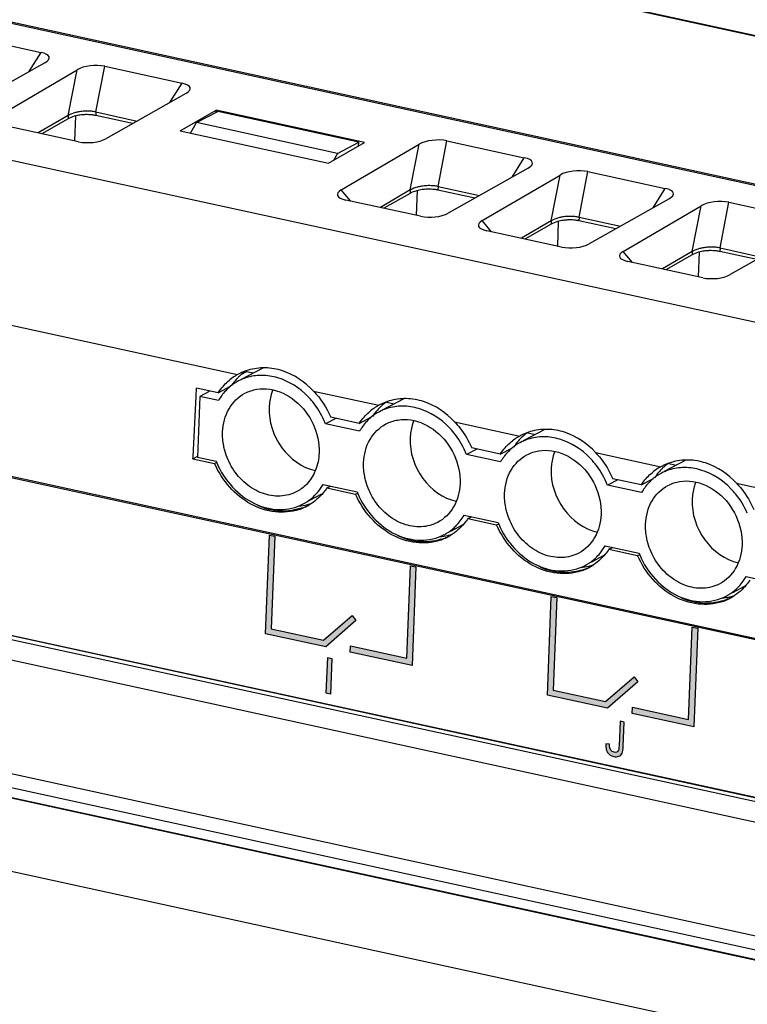
# Model space of a CAD drawing. Units: millimetres. Extents: x 0 to 297, y 0 to 183.
# Drawn here: x 177 to 223, y 82 to 145 of the extents above; entities that cross this region are included whole.
import ezdxf

# ---------------------------------------------------------------- set-up
doc = ezdxf.new("R2010")
doc.units = ezdxf.units.MM
doc.header["$LTSCALE"] = 16.335
doc.layers.add('_U_00CD_U_00BC_U_00B2_U_00E3_1', color=7, linetype='CONTINUOUS')

msp = doc.modelspace()

# ---------------------------------------------------------------- hatches: boundary and pattern name
at = {"layer": '_U_00CD_U_00BC_U_00B2_U_00E3_1', "linetype": 'CONTINUOUS', "true_color": 0x1c1c1b}
for points in [[(192.453, 105.506), (192.698, 111.779), (193.052, 111.702), (192.823, 105.826), (196.152, 105.102), (197.969, 106.673), (198.208, 106.339), (196.283, 104.673)], [(197.842, 104.334), (197.857, 104.73), (201.436, 103.952), (201.665, 109.827), (202.019, 109.75), (201.774, 103.478)], [(210.385, 101.605), (210.629, 107.876), (210.983, 107.799), (210.754, 101.925), (214.082, 101.201), (215.898, 102.772), (216.137, 102.438), (214.213, 100.772)], [(215.771, 100.433), (215.786, 100.83), (219.363, 100.052), (219.592, 105.926), (219.946, 105.849), (219.702, 99.578)], [(196.32, 101.715), (196.409, 103.985), (196.677, 103.927), (196.588, 101.657)]]:
    msp.add_hatch(color=7, dxfattribs=at).paths.add_polyline_path(points)
h = msp.add_hatch(color=7, dxfattribs=at)
edge = h.paths.add_edge_path()
edge.add_spline(control_points=[(214.093, 98.499), (214.093, 98.499), (214.336, 98.484), (214.336, 98.484), (214.336, 98.309), (214.36, 98.184), (214.409, 98.109), (214.458, 98.033), (214.528, 97.986), (214.619, 97.966), (214.687, 97.952), (214.745, 97.956), (214.795, 97.98), (214.846, 98.004), (214.881, 98.044), (214.902, 98.099), (214.922, 98.155), (214.936, 98.247), (214.941, 98.377), (214.941, 98.377), (215.002, 99.941), (215.002, 99.941), (215.002, 99.941), (215.269, 99.882), (215.269, 99.882), (215.269, 99.882), (215.209, 98.336), (215.209, 98.336), (215.202, 98.146), (215.176, 98.003), (215.131, 97.908), (215.086, 97.813), (215.017, 97.748), (214.927, 97.712), (214.835, 97.677), (214.73, 97.672), (214.61, 97.698), (214.433, 97.737), (214.299, 97.823), (214.209, 97.959), (214.119, 98.094), (214.08, 98.274), (214.093, 98.499)], knot_values=[0, 0, 0, 0, 1, 1, 1, 2, 2, 2, 3, 3, 3, 4, 4, 4, 5, 5, 5, 6, 6, 6, 7, 7, 7, 8, 8, 8, 9, 9, 9, 10, 10, 10, 11, 11, 11, 12, 12, 12, 13, 13, 13, 14, 14, 14, 14], degree=3, periodic=4)

# ---------------------------------------------------------------- linework, layer by layer
at = {"layer": '_U_00CD_U_00BC_U_00B2_U_00E3_1', "color": 7, "linetype": 'CONTINUOUS'}
for p, q in [((42.05, 183.065), (295.759, 127.796)), ((42.161, 183.082), (295.87, 127.813)), ((282.185, 121.322), (28.476, 176.591)), ((281.986, 121.277), (28.277, 176.546)), ((17.332, 170.252), (271.041, 114.983)), ((262.303, 96.765), (16.618, 150.286)), ((173.263, 143.539), (178.182, 142.467)), ((177.407, 141.237), (178.182, 142.467)), ((178.422, 141.811), (173.34, 138.938)), ((181.666, 138.681), (182.231, 141.585)), ((182.231, 141.585), (187.15, 140.513)), ((175.51, 138.465), (180.468, 141.366)), ((179.903, 138.461), (180.468, 141.366)), ((186.376, 139.284), (187.15, 140.513)), ((11.998, 139.623), (265.707, 84.354)), ((16.079, 140.045), (261.764, 86.524)), ((16.415, 140.222), (262.1, 86.701)), ((187.391, 139.857), (182.308, 136.984)), ((179.903, 138.461), (177.998, 137.347)), ((179.903, 138.461), (179.897, 138.247)), ((180.365, 138.426), (180.303, 136.845)), ((181.666, 138.681), (181.66, 138.454)), ((184.005, 137.943), (181.66, 138.454)), ((181.666, 138.681), (184.296, 138.108)), ((187.017, 137.475), (189.31, 138.793)), ((188.067, 138.003), (189.413, 138.711)), ((189.31, 138.793), (189.304, 138.654)), ((198.75, 136.737), (189.31, 138.793)), ((198.381, 136.757), (189.413, 138.711)), ((180.561, 136.788), (175.804, 137.825)), ((179.897, 138.247), (178.226, 137.297)), ((187.687, 137.329), (188.067, 138.003)), ((197.035, 136.049), (188.067, 138.003)), ((187.017, 137.475), (196.458, 135.418)), ((196.458, 135.418), (198.75, 136.737)), ((197.035, 136.049), (198.381, 136.757)), ((197.27, 133.725), (202.228, 136.625)), ((198.371, 136.519), (198.381, 136.757)), ((201.663, 133.721), (202.228, 136.625)), ((203.426, 133.941), (203.991, 136.845)), ((203.991, 136.845), (208.91, 135.773)), ((197.035, 136.049), (196.786, 135.607)), ((208.136, 134.543), (208.91, 135.773)), ((209.151, 135.117), (204.068, 132.244)), ((206.239, 131.771), (211.197, 134.672)), ((210.631, 131.767), (211.197, 134.672)), ((212.394, 131.987), (212.96, 134.891)), ((212.96, 134.891), (217.879, 133.82)), ((2.888, 134.384), (256.597, 79.115)), ((2.535, 133.569), (256.244, 78.3)), ((197.851, 133.022), (197.27, 133.725)), ((201.663, 133.721), (199.758, 132.606)), ((201.657, 133.507), (199.986, 132.557)), ((201.663, 133.721), (201.657, 133.507)), ((202.108, 133.681), (202.046, 132.108)), ((203.426, 133.941), (203.42, 133.714)), ((205.765, 133.203), (203.42, 133.714)), ((203.426, 133.941), (206.056, 133.368)), ((217.104, 132.59), (217.879, 133.82)), ((202.321, 132.048), (197.563, 133.084)), ((218.119, 133.164), (213.036, 130.29)), ((221.362, 130.033), (221.928, 132.937)), ((221.928, 132.937), (226.847, 131.866)), ((255.038, 77.896), (3.689, 132.651)), ((215.207, 129.817), (220.165, 132.718)), ((219.599, 129.814), (220.165, 132.718)), ((206.819, 131.068), (206.239, 131.771)), ((210.631, 131.767), (208.726, 130.653)), ((210.626, 131.553), (208.954, 130.603)), ((210.631, 131.767), (210.626, 131.553)), ((211.076, 131.727), (211.014, 130.154)), ((212.394, 131.987), (212.388, 131.76)), ((214.733, 131.249), (212.388, 131.76)), ((212.394, 131.987), (215.024, 131.414)), ((211.289, 130.094), (206.532, 131.131)), ((227.087, 131.21), (222.005, 128.337)), ((215.787, 129.115), (215.207, 129.817)), ((219.599, 129.814), (217.694, 128.699)), ((219.599, 129.814), (219.594, 129.6)), ((220.043, 129.773), (219.981, 128.201)), ((221.362, 130.033), (221.357, 129.807)), ((223.702, 129.296), (221.357, 129.807)), ((221.362, 130.033), (223.993, 129.46)), ((220.258, 128.141), (215.5, 129.177)), ((219.594, 129.6), (217.922, 128.649)), ((255.366, 73.162), (3.254, 128.038)), ((173.754, 125.671), (190.683, 121.983)), ((192.286, 122.393), (190.911, 121.669)), ((191.247, 122.154), (190.923, 121.983)), ((191.25, 122.238), (191.247, 122.154)), ((191.66, 122.064), (191.247, 122.154)), ((190.732, 122.009), (190.683, 121.983)), ((188.041, 120.608), (188.067, 121.13)), ((189.447, 120.829), (188.067, 121.13)), ((188.871, 120.903), (188.286, 120.596)), ((188.871, 120.903), (188.873, 120.954)), ((189.447, 120.829), (190.236, 121.244)), ((195.513, 120.931), (199.651, 120.029)), ((187.847, 116.749), (188.041, 120.608)), ((188.286, 120.596), (188.134, 116.735)), ((189.466, 120.339), (188.286, 120.596)), ((201.253, 120.439), (199.879, 119.716)), ((199.7, 120.055), (199.651, 120.029)), ((200.628, 120.11), (200.174, 120.209)), ((196.924, 119.2), (196.271, 118.857)), ((198.415, 118.875), (196.601, 119.271)), ((198.415, 118.875), (199.197, 119.287)), ((204.482, 118.977), (208.62, 118.076)), ((198.434, 118.386), (196.271, 118.857)), ((210.219, 118.485), (208.847, 117.763)), ((208.668, 118.102), (208.62, 118.076)), ((209.595, 118.157), (209.143, 118.255)), ((205.891, 117.247), (205.238, 116.903)), ((207.384, 116.922), (205.57, 117.317)), ((207.384, 116.922), (208.159, 117.33)), ((187.841, 116.635), (188.112, 116.777)), ((187.841, 116.635), (187.847, 116.749)), ((187.841, 116.635), (189.216, 116.335)), ((188.134, 116.735), (189.314, 116.478)), ((207.401, 116.432), (205.238, 116.903)), ((213.45, 117.023), (217.588, 116.122)), ((219.186, 116.532), (217.815, 115.81)), ((189.216, 116.335), (189.352, 116.407)), ((217.637, 116.148), (217.588, 116.122)), ((218.562, 116.203), (218.111, 116.301)), ((214.859, 115.293), (214.205, 114.95)), ((216.352, 114.968), (214.538, 115.363)), ((216.352, 114.968), (217.12, 115.373)), ((196.119, 114.996), (198.282, 114.524)), ((196.359, 114.779), (196.579, 114.895)), ((196.359, 114.779), (198.185, 114.381)), ((216.368, 114.479), (214.205, 114.95)), ((222.419, 115.07), (226.556, 114.168)), ((196.024, 114.376), (195.249, 113.968)), ((198.185, 114.381), (198.32, 114.452)), ((205.086, 113.042), (207.249, 112.571)), ((205.327, 112.826), (205.548, 112.942)), ((205.327, 112.826), (207.153, 112.428)), ((204.994, 112.423), (204.217, 112.015)), ((207.153, 112.428), (207.287, 112.498)), ((192.453, 105.506), (192.698, 111.779)), ((192.453, 105.506), (192.698, 111.779)), ((192.698, 111.779), (193.052, 111.702)), ((192.698, 111.779), (193.052, 111.702)), ((193.052, 111.702), (192.823, 105.826)), ((193.052, 111.702), (192.823, 105.826)), ((214.053, 111.089), (216.216, 110.617)), ((214.295, 110.872), (214.516, 110.988)), ((214.295, 110.872), (216.121, 110.474)), ((213.963, 110.471), (213.185, 110.062)), ((216.121, 110.474), (216.255, 110.544)), ((201.436, 103.952), (201.665, 109.827)), ((201.436, 103.952), (201.665, 109.827)), ((201.665, 109.827), (202.019, 109.75)), ((201.665, 109.827), (202.019, 109.75)), ((202.019, 109.75), (201.774, 103.478)), ((202.019, 109.75), (201.774, 103.478)), ((223.021, 109.135), (225.184, 108.664)), ((222.933, 108.519), (222.153, 108.109)), ((210.385, 101.605), (210.629, 107.876)), ((210.385, 101.605), (210.629, 107.876)), ((210.629, 107.876), (210.983, 107.799)), ((210.629, 107.876), (210.983, 107.799)), ((210.983, 107.799), (210.754, 101.925)), ((210.983, 107.799), (210.754, 101.925)), ((196.152, 105.102), (197.969, 106.673)), ((196.152, 105.102), (197.969, 106.673)), ((197.969, 106.673), (198.208, 106.339)), ((197.969, 106.673), (198.208, 106.339)), ((192.823, 105.826), (196.152, 105.102)), ((192.823, 105.826), (196.152, 105.102)), ((198.208, 106.339), (196.283, 104.673)), ((198.208, 106.339), (196.283, 104.673)), ((219.363, 100.052), (219.592, 105.926)), ((219.363, 100.052), (219.592, 105.926)), ((219.592, 105.926), (219.946, 105.849)), ((219.592, 105.926), (219.946, 105.849)), ((219.946, 105.849), (219.702, 99.578)), ((219.946, 105.849), (219.702, 99.578)), ((196.283, 104.673), (192.453, 105.506)), ((196.283, 104.673), (192.453, 105.506)), ((197.842, 104.334), (197.857, 104.73)), ((197.842, 104.334), (197.857, 104.73)), ((197.857, 104.73), (201.436, 103.952)), ((197.857, 104.73), (201.436, 103.952)), ((196.32, 101.715), (196.409, 103.985)), ((196.32, 101.715), (196.409, 103.985)), ((196.409, 103.985), (196.677, 103.927)), ((196.409, 103.985), (196.677, 103.927)), ((201.774, 103.478), (197.842, 104.334)), ((201.774, 103.478), (197.842, 104.334)), ((196.677, 103.927), (196.588, 101.657)), ((196.677, 103.927), (196.588, 101.657)), ((214.082, 101.201), (215.898, 102.772)), ((214.082, 101.201), (215.898, 102.772)), ((215.898, 102.772), (216.137, 102.438)), ((215.898, 102.772), (216.137, 102.438)), ((216.137, 102.438), (214.213, 100.772)), ((216.137, 102.438), (214.213, 100.772)), ((196.588, 101.657), (196.32, 101.715)), ((196.588, 101.657), (196.32, 101.715)), ((214.213, 100.772), (210.385, 101.605)), ((214.213, 100.772), (210.385, 101.605)), ((210.754, 101.925), (214.082, 101.201)), ((210.754, 101.925), (214.082, 101.201)), ((215.771, 100.433), (215.786, 100.83)), ((215.771, 100.433), (215.786, 100.83)), ((215.786, 100.83), (219.363, 100.052)), ((215.786, 100.83), (219.363, 100.052)), ((219.702, 99.578), (215.771, 100.433)), ((219.702, 99.578), (215.771, 100.433))]:
    msp.add_line(p, q, dxfattribs=at)
for centre, radius, start, end in [((181.104, 135.751), 2.987, 85.80732, 92.98819), ((180.537, 137.126), 1.292, 115.41758, 119.71646), ((202.864, 131.008), 2.989, 85.80183, 92.97947), ((202.315, 132.351), 1.33, 115.49005, 119.66801), ((211.335, 130.3), 1.441, 115.6683, 119.51829), ((211.834, 129.084), 2.96, 85.79633, 93.04325), ((211.886, 129.435), 2.379, 77.80143, 82.92109), ((220.278, 128.391), 1.389, 115.51878, 119.51466), ((220.801, 127.1), 2.989, 85.82383, 93.00151), ((192.335, 118.954), 3.451, 106.49278, 117.69044), ((193.207, 119.396), 3.467, 126.37786, 133.55586), ((192.159, 118.874), 3.055, 117.76938, 129.53531), ((192.323, 119), 3.405, 121.82434, 128.25401), ((193.342, 119.271), 3.651, 136.06733, 146.76436), ((192.31, 119.012), 3.388, 118.7091, 121.75098), ((193.213, 119.39), 3.475, 134.45211, 136.00245), ((192.152, 118.886), 3.041, 108.02722, 117.75585), ((194.846, 117.714), 5.815, 133.83788, 134.37289), ((192.403, 118.647), 3.389, 143.82181, 150.05544), ((201.306, 116.994), 3.457, 106.50303, 117.68019), ((202.169, 117.451), 3.456, 126.38446, 133.5818), ((201.129, 116.916), 3.061, 117.77439, 129.52058), ((201.255, 117.099), 3.341, 121.78458, 128.3235), ((202.313, 117.316), 3.654, 136.07137, 146.75783), ((201.179, 117.231), 3.188, 118.64203, 121.88619), ((202.085, 117.532), 3.339, 134.42132, 136.03357), ((201.124, 116.919), 3.055, 108.04042, 117.72148), ((201.613, 118.029), 2.654, 133.48503, 134.66228), ((191.634, 117.023), 4.986, 21.57722, 23.87401), ((201.372, 116.692), 3.392, 143.81275, 150.05024), ((210.268, 115.053), 3.443, 106.46282, 117.68852), ((210.252, 115.103), 3.391, 121.83148, 128.26144), ((211.279, 115.364), 3.651, 136.06733, 146.76436), ((210.276, 115.056), 3.444, 118.74578, 121.76273), ((210.886, 115.744), 3.104, 134.35951, 136.09506), ((210.092, 114.966), 3.055, 108.04863, 117.73291), ((211.124, 115.512), 3.437, 126.34642, 133.5873), ((200.304, 114.947), 5.308, 21.63237, 23.78344), ((210.093, 114.967), 3.055, 117.76346, 129.53151), ((193.858, 118.28), 4.888, 201.63163, 202.95065), ((210.319, 114.753), 3.367, 143.78703, 150.07857), ((219.209, 113.168), 3.37, 121.85332, 128.30982), ((220.259, 113.401), 3.666, 136.09583, 146.74848), ((219.283, 113.037), 3.52, 118.7828, 121.74745), ((220.115, 113.53), 3.473, 134.43127, 135.98211), ((219.243, 113.085), 3.459, 106.50533, 117.67789), ((219.056, 113.019), 3.048, 108.03601, 117.74291), ((219.732, 113.928), 2.92, 133.46615, 134.5337), ((220.106, 113.543), 3.457, 126.3807, 133.57743), ((219.063, 113.01), 3.059, 117.78054, 129.52901), ((193.207, 116.671), 3.36, 319.58213, 330.08616), ((209.155, 112.943), 5.435, 21.66512, 23.75777), ((219.339, 112.766), 3.429, 143.85036, 150.03779), ((193.428, 116.458), 3.051, 297.76211, 309.54258), ((193.357, 116.541), 3.16, 309.5734, 319.61152), ((202.621, 116.234), 4.664, 201.50603, 202.89818), ((193.537, 116.561), 3.326, 288.28972, 294.94857), ((194.323, 117.1), 3.477, 274.30736, 282.35428), ((193.441, 117.37), 4.086, 287.03803, 293.64955), ((193.522, 116.587), 3.356, 295.00028, 297.7481), ((194.511, 116.265), 2.621, 282.23842, 283.74484), ((193.359, 116.896), 3.706, 297.74714, 298.86975), ((194.35, 116.98), 3.354, 283.52223, 287.48285), ((193.198, 117.164), 4.018, 299.03536, 300.05336), ((192.438, 118.397), 5.466, 300.48208, 301.14934), ((202.391, 114.511), 3.06, 297.77848, 309.52621), ((211.635, 114.308), 4.717, 201.61056, 202.99499), ((202.515, 114.583), 3.3, 288.25687, 294.95143), ((203.293, 115.135), 3.465, 274.29061, 282.36612), ((202.41, 115.414), 4.084, 287.03882, 293.65282), ((202.449, 114.722), 3.454, 294.97149, 297.65781), ((203.417, 114.58), 2.896, 282.31015, 283.67311), ((202.394, 114.803), 3.552, 297.84402, 299.01408), ((203.325, 114.999), 3.326, 283.51663, 287.51129), ((202.697, 114.275), 2.943, 298.8495, 300.23923), ((211.358, 112.559), 3.061, 297.76843, 309.51438), ((211.479, 112.639), 3.311, 288.28014, 294.93788), ((212.261, 113.173), 3.458, 274.29957, 282.39222), ((211.365, 113.498), 4.124, 287.06869, 293.6189), ((211.51, 112.579), 3.243, 294.90058, 297.77659), ((212.258, 113.212), 3.496, 282.30145, 283.43079), ((211.634, 112.357), 2.989, 297.65301, 299.04101), ((212.225, 113.292), 3.581, 283.65155, 287.35987), ((211.685, 112.278), 2.895, 298.91827, 300.33316), ((221.226, 111.252), 3.49, 274.3063, 282.33252), ((220.347, 111.507), 4.085, 287.03711, 293.65048), ((220.33, 110.597), 3.051, 297.76211, 309.54258), ((220.438, 110.707), 3.335, 294.91041, 297.72447), ((221.354, 110.676), 2.9, 282.30166, 283.66368), ((220.683, 110.256), 2.821, 297.59324, 299.06477), ((221.238, 111.182), 3.419, 283.54095, 287.42476), ((220.323, 110.914), 3.571, 298.97172, 300.11701), ((220.386, 110.782), 3.426, 300.32025, 301.38528), ((220.452, 110.675), 3.3, 288.26786, 294.9333)]:
    msp.add_arc(centre, radius, start, end, dxfattribs=at)
for points, knots in [([(16.724, 150.136), (16.724, 150.136), (262.403, 96.67), (262.403, 96.67), (262.646, 96.617), (262.836, 96.351), (262.825, 96.079), (262.825, 96.079), (262.479, 87.164), (262.479, 87.164), (262.468, 86.891), (262.261, 86.712), (262.018, 86.765), (262.018, 86.765), (16.333, 140.202), (16.333, 140.202), (16.088, 140.255), (15.897, 140.522), (15.908, 140.795), (15.908, 140.795), (16.26, 149.736), (16.26, 149.736), (16.271, 150.009), (16.479, 150.189), (16.724, 150.136)], [0, 0, 0, 0, 1, 1, 1, 2, 2, 2, 3, 3, 3, 4, 4, 4, 5, 5, 5, 6, 6, 6, 7, 7, 7, 8, 8, 8, 8]), ([(180.563, 138.689), (180.496, 138.677), (180.43, 138.662), (180.364, 138.645), (180.203, 138.602), (180.045, 138.545), (179.903, 138.461)], [0, 0, 0, 0, 1, 1, 1, 2, 2, 2, 2]), ([(180.573, 138.47), (180.515, 138.46), (180.458, 138.449), (180.401, 138.435), (180.257, 138.402), (180.116, 138.356), (179.983, 138.292)], [0, 0, 0, 0, 1, 1, 1, 2, 2, 2, 2]), ([(180.948, 138.734), (180.915, 138.732), (180.881, 138.729), (180.847, 138.727), (180.752, 138.719), (180.657, 138.706), (180.563, 138.689)], [0, 0, 0, 0, 1, 1, 1, 2, 2, 2, 2]), ([(180.996, 138.511), (180.959, 138.51), (180.923, 138.508), (180.886, 138.506), (180.781, 138.499), (180.677, 138.487), (180.573, 138.47)], [0, 0, 0, 0, 1, 1, 1, 2, 2, 2, 2]), ([(181.666, 138.681), (181.639, 138.687), (181.612, 138.692), (181.585, 138.697), (181.498, 138.712), (181.41, 138.723), (181.322, 138.73)], [0, 0, 0, 0, 1, 1, 1, 2, 2, 2, 2]), ([(202.708, 133.993), (202.674, 133.992), (202.641, 133.989), (202.607, 133.986), (202.512, 133.978), (202.417, 133.966), (202.323, 133.949)], [0, 0, 0, 0, 1, 1, 1, 2, 2, 2, 2]), ([(203.426, 133.941), (203.399, 133.946), (203.372, 133.952), (203.345, 133.957), (203.258, 133.972), (203.17, 133.983), (203.082, 133.989)], [0, 0, 0, 0, 1, 1, 1, 2, 2, 2, 2]), ([(202.323, 133.949), (202.256, 133.936), (202.189, 133.922), (202.124, 133.904), (201.963, 133.862), (201.805, 133.804), (201.663, 133.721)], [0, 0, 0, 0, 1, 1, 1, 2, 2, 2, 2]), ([(202.333, 133.73), (202.275, 133.72), (202.218, 133.708), (202.161, 133.695), (202.017, 133.661), (201.876, 133.616), (201.743, 133.552)], [0, 0, 0, 0, 1, 1, 1, 2, 2, 2, 2]), ([(202.756, 133.771), (202.719, 133.77), (202.682, 133.768), (202.646, 133.766), (202.541, 133.759), (202.436, 133.747), (202.333, 133.73)], [0, 0, 0, 0, 1, 1, 1, 2, 2, 2, 2]), ([(222.675, 30.387), (222.675, 30.387), (2.482, 77.974), (2.482, 77.974), (1.817, 78.12), (1.295, 78.846), (1.322, 79.588), (1.322, 79.588), (3.377, 131.36), (3.377, 131.36), (3.295, 132.776), (4.069, 132.65), (5.035, 132.378), (5.048, 132.374), (5.058, 132.358), (5.071, 132.355), (5.071, 132.355), (254.343, 78.111), (254.343, 78.111), (255.013, 77.966), (255.535, 77.237), (255.505, 76.491), (255.505, 76.491), (253.335, 23.732), (253.335, 23.732), (253.333, 23.694), (253.303, 23.669), (253.269, 23.677), (253.269, 23.677), (223.151, 30.25), (223.151, 30.25)], [0, 0, 0, 0, 1, 1, 1, 2, 2, 2, 3, 3, 3, 4, 4, 4, 5, 5, 5, 6, 6, 6, 7, 7, 7, 8, 8, 8, 9, 9, 9, 10, 10, 10, 10]), ([(211.291, 131.995), (211.224, 131.983), (211.158, 131.968), (211.092, 131.951), (210.932, 131.908), (210.774, 131.851), (210.631, 131.767)], [0, 0, 0, 0, 1, 1, 1, 2, 2, 2, 2]), ([(211.301, 131.776), (211.244, 131.766), (211.186, 131.755), (211.129, 131.741), (210.986, 131.708), (210.844, 131.662), (210.711, 131.598)], [0, 0, 0, 0, 1, 1, 1, 2, 2, 2, 2]), ([(211.677, 132.039), (211.643, 132.038), (211.609, 132.036), (211.575, 132.033), (211.48, 132.025), (211.385, 132.012), (211.291, 131.995)], [0, 0, 0, 0, 1, 1, 1, 2, 2, 2, 2]), ([(211.725, 131.817), (211.688, 131.816), (211.651, 131.815), (211.614, 131.812), (211.509, 131.805), (211.405, 131.793), (211.301, 131.776)], [0, 0, 0, 0, 1, 1, 1, 2, 2, 2, 2]), ([(212.394, 131.987), (212.367, 131.993), (212.34, 131.998), (212.313, 132.003), (212.226, 132.018), (212.139, 132.029), (212.051, 132.036)], [0, 0, 0, 0, 1, 1, 1, 2, 2, 2, 2]), ([(220.259, 130.041), (220.192, 130.029), (220.126, 130.014), (220.06, 129.997), (219.9, 129.955), (219.742, 129.897), (219.599, 129.814)], [0, 0, 0, 0, 1, 1, 1, 2, 2, 2, 2]), ([(220.27, 129.822), (220.212, 129.813), (220.155, 129.801), (220.098, 129.788), (219.954, 129.754), (219.813, 129.708), (219.68, 129.644)], [0, 0, 0, 0, 1, 1, 1, 2, 2, 2, 2]), ([(220.645, 130.086), (220.611, 130.084), (220.577, 130.082), (220.544, 130.079), (220.448, 130.071), (220.353, 130.058), (220.259, 130.041)], [0, 0, 0, 0, 1, 1, 1, 2, 2, 2, 2]), ([(220.693, 129.864), (220.656, 129.862), (220.619, 129.861), (220.582, 129.858), (220.478, 129.852), (220.373, 129.84), (220.27, 129.822)], [0, 0, 0, 0, 1, 1, 1, 2, 2, 2, 2]), ([(221.362, 130.033), (221.336, 130.039), (221.308, 130.044), (221.281, 130.049), (221.195, 130.065), (221.107, 130.075), (221.019, 130.082)], [0, 0, 0, 0, 1, 1, 1, 2, 2, 2, 2]), ([(195.513, 120.931), (194.971, 121.5), (194.291, 121.977), (193.54, 122.222), (193.183, 122.338), (192.811, 122.402), (192.436, 122.408), (192.071, 122.415), (191.704, 122.366), (191.356, 122.263)], [0, 0, 0, 0, 1, 1, 1, 2, 2, 2, 3, 3, 3, 3]), ([(189.447, 120.829), (189.5, 120.91), (189.556, 120.989), (189.615, 121.066), (189.79, 121.291), (189.992, 121.497), (190.215, 121.673)], [0, 0, 0, 0, 1, 1, 1, 2, 2, 2, 2]), ([(195.152, 120.589), (194.63, 121.125), (193.967, 121.557), (193.247, 121.775), (192.909, 121.877), (192.559, 121.933), (192.207, 121.933), (191.87, 121.933), (191.53, 121.882), (191.211, 121.778)], [0, 0, 0, 0, 1, 1, 1, 2, 2, 2, 3, 3, 3, 3]), ([(191.147, 120.795), (191.383, 120.919), (191.641, 121.004), (191.905, 121.047), (192.178, 121.091), (192.456, 121.09), (192.729, 121.049), (193.311, 120.962), (193.866, 120.695), (194.329, 120.324), (194.828, 119.926), (195.22, 119.409), (195.485, 118.83), (195.747, 118.257), (195.885, 117.621), (195.861, 116.999)], [0, 0, 0, 0, 1, 1, 1, 2, 2, 2, 3, 3, 3, 4, 4, 4, 5, 5, 5, 5]), ([(192.905, 120.971), (192.872, 120.887), (192.843, 120.802), (192.817, 120.715), (192.739, 120.449), (192.696, 120.171), (192.685, 119.893)], [0, 0, 0, 0, 1, 1, 1, 2, 2, 2, 2]), ([(195.513, 120.931), (195.627, 120.812), (195.735, 120.687), (195.838, 120.558), (196.148, 120.166), (196.406, 119.73), (196.601, 119.271)], [0, 0, 0, 0, 1, 1, 1, 2, 2, 2, 2]), ([(189.725, 118.336), (189.745, 118.845), (189.873, 119.362), (190.134, 119.809), (190.375, 120.222), (190.73, 120.575), (191.147, 120.795)], [0, 0, 0, 0, 1, 1, 1, 2, 2, 2, 2]), ([(196.194, 119.041), (196.004, 119.47), (195.757, 119.877), (195.461, 120.242), (195.363, 120.362), (195.26, 120.478), (195.152, 120.589)], [0, 0, 0, 0, 1, 1, 1, 2, 2, 2, 2]), ([(204.482, 118.977), (203.939, 119.546), (203.259, 120.023), (202.508, 120.268), (202.152, 120.384), (201.779, 120.449), (201.405, 120.455), (201.04, 120.461), (200.672, 120.412), (200.324, 120.309)], [0, 0, 0, 0, 1, 1, 1, 2, 2, 2, 3, 3, 3, 3]), ([(192.685, 119.893), (192.65, 118.999), (192.942, 118.077), (193.49, 117.332), (194.017, 116.616), (194.781, 116.062), (195.621, 115.879)], [0, 0, 0, 0, 1, 1, 1, 2, 2, 2, 2]), ([(198.415, 118.875), (198.468, 118.956), (198.524, 119.035), (198.584, 119.112), (198.758, 119.337), (198.96, 119.543), (199.183, 119.72)], [0, 0, 0, 0, 1, 1, 1, 2, 2, 2, 2]), ([(204.12, 118.635), (203.598, 119.171), (202.935, 119.603), (202.215, 119.821), (201.877, 119.924), (201.527, 119.979), (201.175, 119.979), (200.837, 119.979), (200.498, 119.928), (200.178, 119.824)], [0, 0, 0, 0, 1, 1, 1, 2, 2, 2, 3, 3, 3, 3]), ([(200.114, 118.842), (200.35, 118.966), (200.608, 119.051), (200.873, 119.093), (201.145, 119.137), (201.424, 119.136), (201.696, 119.096), (202.278, 119.009), (202.833, 118.741), (203.297, 118.371), (203.795, 117.973), (204.187, 117.456), (204.452, 116.877), (204.714, 116.303), (204.852, 115.668), (204.828, 115.045)], [0, 0, 0, 0, 1, 1, 1, 2, 2, 2, 3, 3, 3, 4, 4, 4, 5, 5, 5, 5]), ([(201.872, 119.017), (201.839, 118.934), (201.81, 118.848), (201.785, 118.762), (201.707, 118.495), (201.663, 118.217), (201.652, 117.94)], [0, 0, 0, 0, 1, 1, 1, 2, 2, 2, 2]), ([(204.482, 118.977), (204.595, 118.858), (204.704, 118.733), (204.806, 118.604), (205.116, 118.213), (205.374, 117.776), (205.57, 117.317)], [0, 0, 0, 0, 1, 1, 1, 2, 2, 2, 2]), ([(189.864, 117.151), (189.838, 117.249), (189.815, 117.348), (189.795, 117.447), (189.738, 117.739), (189.713, 118.039), (189.725, 118.336)], [0, 0, 0, 0, 1, 1, 1, 2, 2, 2, 2]), ([(198.692, 116.382), (198.712, 116.891), (198.84, 117.408), (199.101, 117.855), (199.343, 118.269), (199.697, 118.622), (200.114, 118.842)], [0, 0, 0, 0, 1, 1, 1, 2, 2, 2, 2]), ([(205.161, 117.087), (204.972, 117.516), (204.724, 117.923), (204.429, 118.288), (204.331, 118.408), (204.228, 118.524), (204.12, 118.635)], [0, 0, 0, 0, 1, 1, 1, 2, 2, 2, 2]), ([(213.45, 117.023), (212.908, 117.593), (212.227, 118.07), (211.476, 118.315), (211.12, 118.431), (210.748, 118.495), (210.373, 118.501), (210.008, 118.507), (209.641, 118.458), (209.292, 118.355)], [0, 0, 0, 0, 1, 1, 1, 2, 2, 2, 3, 3, 3, 3]), ([(201.652, 117.94), (201.617, 117.045), (201.909, 116.124), (202.458, 115.378), (202.984, 114.662), (203.748, 114.109), (204.588, 113.925)], [0, 0, 0, 0, 1, 1, 1, 2, 2, 2, 2]), ([(207.384, 116.922), (207.437, 117.003), (207.493, 117.082), (207.552, 117.158), (207.726, 117.384), (207.928, 117.59), (208.152, 117.766)], [0, 0, 0, 0, 1, 1, 1, 2, 2, 2, 2]), ([(213.088, 116.681), (212.566, 117.217), (211.903, 117.649), (211.182, 117.868), (210.845, 117.97), (210.494, 118.026), (210.142, 118.026), (209.805, 118.026), (209.465, 117.975), (209.145, 117.871)], [0, 0, 0, 0, 1, 1, 1, 2, 2, 2, 3, 3, 3, 3]), ([(209.082, 116.888), (209.317, 117.012), (209.576, 117.097), (209.84, 117.14), (210.112, 117.184), (210.391, 117.183), (210.664, 117.142), (211.245, 117.055), (211.801, 116.788), (212.264, 116.417), (212.762, 116.019), (213.154, 115.503), (213.419, 114.923), (213.682, 114.35), (213.82, 113.715), (213.795, 113.092)], [0, 0, 0, 0, 1, 1, 1, 2, 2, 2, 3, 3, 3, 4, 4, 4, 5, 5, 5, 5]), ([(195.861, 116.999), (195.846, 116.623), (195.773, 116.246), (195.631, 115.895), (195.498, 115.565), (195.304, 115.257), (195.058, 115.004)], [0, 0, 0, 0, 1, 1, 1, 2, 2, 2, 2]), ([(207.659, 114.429), (207.679, 114.938), (207.807, 115.455), (208.068, 115.902), (208.31, 116.315), (208.665, 116.668), (209.082, 116.888)], [0, 0, 0, 0, 1, 1, 1, 2, 2, 2, 2]), ([(210.839, 117.064), (210.806, 116.98), (210.777, 116.895), (210.752, 116.808), (210.674, 116.542), (210.631, 116.264), (210.62, 115.986)], [0, 0, 0, 0, 1, 1, 1, 2, 2, 2, 2]), ([(214.129, 115.133), (213.939, 115.562), (213.692, 115.969), (213.397, 116.333), (213.299, 116.454), (213.196, 116.57), (213.088, 116.681)], [0, 0, 0, 0, 1, 1, 1, 2, 2, 2, 2]), ([(213.45, 117.023), (213.564, 116.904), (213.672, 116.78), (213.774, 116.651), (214.084, 116.259), (214.343, 115.822), (214.538, 115.363)], [0, 0, 0, 0, 1, 1, 1, 2, 2, 2, 2]), ([(222.419, 115.07), (221.876, 115.639), (221.196, 116.116), (220.445, 116.361), (220.088, 116.477), (219.716, 116.541), (219.341, 116.547), (218.976, 116.553), (218.609, 116.505), (218.261, 116.401)], [0, 0, 0, 0, 1, 1, 1, 2, 2, 2, 3, 3, 3, 3]), ([(194.581, 113.403), (194.098, 113.243), (193.572, 113.196), (193.061, 113.253), (192.52, 113.314), (191.997, 113.492), (191.521, 113.751), (191.014, 114.028), (190.56, 114.397), (190.175, 114.828), (189.776, 115.274), (189.451, 115.788), (189.216, 116.335)], [0, 0, 0, 0, 1, 1, 1, 2, 2, 2, 3, 3, 3, 4, 4, 4, 4]), ([(189.357, 116.374), (189.594, 115.811), (189.931, 115.284), (190.35, 114.833), (190.752, 114.4), (191.23, 114.037), (191.764, 113.783), (192.26, 113.547), (192.804, 113.405), (193.355, 113.402), (193.873, 113.399), (194.396, 113.519), (194.85, 113.758)], [0, 0, 0, 0, 1, 1, 1, 2, 2, 2, 3, 3, 3, 4, 4, 4, 4]), ([(194.438, 114.54), (194.118, 114.371), (193.753, 114.275), (193.388, 114.258), (193.004, 114.239), (192.618, 114.307), (192.258, 114.438), (191.872, 114.579), (191.515, 114.793), (191.2, 115.056), (190.869, 115.333), (190.585, 115.665), (190.358, 116.028)], [0, 0, 0, 0, 1, 1, 1, 2, 2, 2, 3, 3, 3, 4, 4, 4, 4]), ([(198.832, 115.197), (198.805, 115.295), (198.782, 115.394), (198.762, 115.494), (198.705, 115.786), (198.68, 116.085), (198.692, 116.382)], [0, 0, 0, 0, 1, 1, 1, 2, 2, 2, 2]), ([(210.62, 115.986), (210.584, 115.092), (210.876, 114.171), (211.425, 113.425), (211.952, 112.709), (212.715, 112.155), (213.555, 111.972)], [0, 0, 0, 0, 1, 1, 1, 2, 2, 2, 2]), ([(222.056, 114.727), (221.534, 115.263), (220.871, 115.695), (220.15, 115.914), (219.812, 116.017), (219.462, 116.072), (219.11, 116.072), (218.772, 116.072), (218.432, 116.021), (218.113, 115.917)], [0, 0, 0, 0, 1, 1, 1, 2, 2, 2, 3, 3, 3, 3]), ([(216.352, 114.968), (216.405, 115.049), (216.461, 115.128), (216.52, 115.205), (216.695, 115.43), (216.897, 115.636), (217.12, 115.812)], [0, 0, 0, 0, 1, 1, 1, 2, 2, 2, 2]), ([(218.049, 114.935), (218.284, 115.059), (218.543, 115.144), (218.807, 115.186), (219.08, 115.23), (219.358, 115.229), (219.631, 115.189), (220.213, 115.102), (220.768, 114.834), (221.231, 114.464), (221.729, 114.066), (222.121, 113.549), (222.386, 112.97), (222.649, 112.396), (222.787, 111.761), (222.763, 111.139)], [0, 0, 0, 0, 1, 1, 1, 2, 2, 2, 3, 3, 3, 4, 4, 4, 5, 5, 5, 5]), ([(196.359, 114.779), (196.287, 114.671), (196.21, 114.566), (196.127, 114.466), (195.883, 114.173), (195.59, 113.916), (195.265, 113.719)], [0, 0, 0, 0, 1, 1, 1, 2, 2, 2, 2]), ([(204.828, 115.045), (204.808, 114.536), (204.679, 114.019), (204.418, 113.572), (204.177, 113.159), (203.822, 112.806), (203.405, 112.586)], [0, 0, 0, 0, 1, 1, 1, 2, 2, 2, 2]), ([(216.626, 112.475), (216.646, 112.984), (216.775, 113.501), (217.036, 113.948), (217.277, 114.362), (217.632, 114.715), (218.049, 114.935)], [0, 0, 0, 0, 1, 1, 1, 2, 2, 2, 2]), ([(219.806, 115.11), (219.774, 115.027), (219.745, 114.941), (219.719, 114.855), (219.641, 114.588), (219.598, 114.31), (219.587, 114.033)], [0, 0, 0, 0, 1, 1, 1, 2, 2, 2, 2]), ([(223.096, 113.179), (222.907, 113.608), (222.66, 114.015), (222.364, 114.379), (222.267, 114.5), (222.164, 114.616), (222.056, 114.727)], [0, 0, 0, 0, 1, 1, 1, 2, 2, 2, 2]), ([(222.419, 115.07), (222.532, 114.951), (222.64, 114.826), (222.743, 114.697), (223.053, 114.305), (223.311, 113.869), (223.506, 113.41)], [0, 0, 0, 0, 1, 1, 1, 2, 2, 2, 2]), ([(203.549, 111.449), (203.066, 111.289), (202.54, 111.242), (202.03, 111.299), (201.489, 111.36), (200.966, 111.538), (200.489, 111.798), (199.982, 112.074), (199.528, 112.443), (199.143, 112.874), (198.744, 113.321), (198.42, 113.834), (198.185, 114.381)], [0, 0, 0, 0, 1, 1, 1, 2, 2, 2, 3, 3, 3, 4, 4, 4, 4]), ([(198.325, 114.42), (198.562, 113.857), (198.899, 113.33), (199.317, 112.879), (199.72, 112.446), (200.197, 112.083), (200.731, 111.829), (201.227, 111.593), (201.771, 111.451), (202.323, 111.449), (202.84, 111.446), (203.364, 111.566), (203.817, 111.804)], [0, 0, 0, 0, 1, 1, 1, 2, 2, 2, 3, 3, 3, 4, 4, 4, 4]), ([(203.405, 112.586), (203.085, 112.417), (202.721, 112.322), (202.356, 112.304), (201.971, 112.286), (201.586, 112.353), (201.225, 112.485), (200.839, 112.625), (200.482, 112.839), (200.167, 113.103), (199.836, 113.38), (199.552, 113.711), (199.325, 114.075)], [0, 0, 0, 0, 1, 1, 1, 2, 2, 2, 3, 3, 3, 4, 4, 4, 4]), ([(207.799, 113.244), (207.772, 113.342), (207.749, 113.441), (207.73, 113.54), (207.673, 113.832), (207.647, 114.132), (207.659, 114.429)], [0, 0, 0, 0, 1, 1, 1, 2, 2, 2, 2]), ([(219.587, 114.033), (219.552, 113.139), (219.844, 112.217), (220.392, 111.472), (220.919, 110.755), (221.683, 110.202), (222.522, 110.018)], [0, 0, 0, 0, 1, 1, 1, 2, 2, 2, 2]), ([(194.638, 113.463), (194.188, 113.326), (193.708, 113.268), (193.235, 113.307), (192.769, 113.346), (192.311, 113.48), (191.9, 113.694)], [0, 0, 0, 0, 1, 1, 1, 2, 2, 2, 2]), ([(205.327, 112.826), (205.255, 112.717), (205.178, 112.613), (205.095, 112.512), (204.852, 112.219), (204.558, 111.963), (204.233, 111.765)], [0, 0, 0, 0, 1, 1, 1, 2, 2, 2, 2]), ([(204.338, 112.151), (204.412, 112.212), (204.484, 112.277), (204.552, 112.345), (204.76, 112.552), (204.94, 112.788), (205.086, 113.042)], [0, 0, 0, 0, 1, 1, 1, 2, 2, 2, 2]), ([(213.795, 113.092), (213.775, 112.583), (213.647, 112.066), (213.386, 111.619), (213.144, 111.206), (212.79, 110.852), (212.373, 110.633)], [0, 0, 0, 0, 1, 1, 1, 2, 2, 2, 2]), ([(212.518, 109.495), (212.034, 109.336), (211.508, 109.289), (210.998, 109.346), (210.457, 109.406), (209.934, 109.584), (209.458, 109.844), (208.95, 110.12), (208.496, 110.489), (208.112, 110.92), (207.713, 111.367), (207.388, 111.881), (207.153, 112.428)], [0, 0, 0, 0, 1, 1, 1, 2, 2, 2, 3, 3, 3, 4, 4, 4, 4]), ([(207.292, 112.466), (207.53, 111.903), (207.866, 111.376), (208.285, 110.926), (208.687, 110.492), (209.165, 110.129), (209.699, 109.875), (210.195, 109.639), (210.739, 109.498), (211.29, 109.495), (211.807, 109.492), (212.331, 109.612), (212.784, 109.851)], [0, 0, 0, 0, 1, 1, 1, 2, 2, 2, 3, 3, 3, 4, 4, 4, 4]), ([(212.373, 110.633), (212.052, 110.464), (211.688, 110.369), (211.323, 110.351), (210.938, 110.332), (210.553, 110.4), (210.192, 110.531), (209.807, 110.672), (209.449, 110.886), (209.134, 111.149), (208.804, 111.426), (208.52, 111.758), (208.292, 112.121)], [0, 0, 0, 0, 1, 1, 1, 2, 2, 2, 3, 3, 3, 4, 4, 4, 4]), ([(216.766, 111.29), (216.739, 111.388), (216.716, 111.487), (216.697, 111.587), (216.64, 111.879), (216.615, 112.178), (216.626, 112.475)], [0, 0, 0, 0, 1, 1, 1, 2, 2, 2, 2]), ([(203.607, 111.51), (203.158, 111.372), (202.679, 111.314), (202.207, 111.353), (201.743, 111.392), (201.285, 111.524), (200.876, 111.737)], [0, 0, 0, 0, 1, 1, 1, 2, 2, 2, 2]), ([(214.295, 110.872), (214.224, 110.763), (214.146, 110.659), (214.063, 110.559), (213.82, 110.265), (213.526, 110.009), (213.202, 109.811)], [0, 0, 0, 0, 1, 1, 1, 2, 2, 2, 2]), ([(213.305, 110.198), (213.38, 110.259), (213.451, 110.323), (213.519, 110.391), (213.727, 110.598), (213.907, 110.835), (214.053, 111.089)], [0, 0, 0, 0, 1, 1, 1, 2, 2, 2, 2]), ([(222.763, 111.139), (222.742, 110.629), (222.614, 110.112), (222.353, 109.665), (222.112, 109.252), (221.757, 108.899), (221.34, 108.679)], [0, 0, 0, 0, 1, 1, 1, 2, 2, 2, 2]), ([(221.486, 107.542), (221.003, 107.382), (220.477, 107.335), (219.966, 107.392), (219.425, 107.453), (218.902, 107.631), (218.426, 107.89), (217.919, 108.167), (217.465, 108.535), (217.08, 108.967), (216.681, 109.413), (216.356, 109.927), (216.121, 110.474)], [0, 0, 0, 0, 1, 1, 1, 2, 2, 2, 3, 3, 3, 4, 4, 4, 4]), ([(216.26, 110.511), (216.497, 109.949), (216.834, 109.422), (217.253, 108.972), (217.655, 108.539), (218.133, 108.176), (218.666, 107.922), (219.162, 107.686), (219.706, 107.544), (220.257, 107.542), (220.775, 107.539), (221.298, 107.659), (221.751, 107.897)], [0, 0, 0, 0, 1, 1, 1, 2, 2, 2, 3, 3, 3, 4, 4, 4, 4]), ([(212.575, 109.556), (212.127, 109.419), (211.65, 109.361), (211.18, 109.399), (210.717, 109.437), (210.26, 109.568), (209.851, 109.78)], [0, 0, 0, 0, 1, 1, 1, 2, 2, 2, 2]), ([(221.34, 108.679), (221.019, 108.51), (220.655, 108.415), (220.29, 108.397), (219.906, 108.379), (219.52, 108.446), (219.16, 108.578), (218.774, 108.719), (218.417, 108.932), (218.102, 109.196), (217.771, 109.473), (217.487, 109.805), (217.26, 110.168)], [0, 0, 0, 0, 1, 1, 1, 2, 2, 2, 3, 3, 3, 4, 4, 4, 4]), ([(222.273, 108.244), (222.347, 108.305), (222.418, 108.37), (222.486, 108.438), (222.694, 108.645), (222.875, 108.881), (223.021, 109.135)], [0, 0, 0, 0, 1, 1, 1, 2, 2, 2, 2]), ([(223.264, 108.918), (223.192, 108.81), (223.115, 108.705), (223.032, 108.605), (222.788, 108.312), (222.495, 108.055), (222.17, 107.858)], [0, 0, 0, 0, 1, 1, 1, 2, 2, 2, 2]), ([(221.543, 107.602), (221.097, 107.466), (220.621, 107.407), (220.152, 107.445), (219.69, 107.482), (219.235, 107.612), (218.827, 107.822)], [0, 0, 0, 0, 1, 1, 1, 2, 2, 2, 2]), ([(214.093, 98.499), (214.093, 98.499), (214.336, 98.484), (214.336, 98.484), (214.336, 98.309), (214.36, 98.184), (214.409, 98.109), (214.458, 98.033), (214.528, 97.986), (214.619, 97.966), (214.687, 97.952), (214.745, 97.956), (214.795, 97.98), (214.846, 98.004), (214.881, 98.044), (214.902, 98.099), (214.922, 98.155), (214.936, 98.247), (214.941, 98.377), (214.941, 98.377), (215.002, 99.941), (215.002, 99.941), (215.002, 99.941), (215.269, 99.882), (215.269, 99.882), (215.269, 99.882), (215.209, 98.336), (215.209, 98.336), (215.202, 98.146), (215.176, 98.003), (215.131, 97.908), (215.086, 97.813), (215.017, 97.748), (214.927, 97.712), (214.835, 97.677), (214.73, 97.672), (214.61, 97.698), (214.433, 97.737), (214.299, 97.823), (214.209, 97.959), (214.119, 98.094), (214.08, 98.274), (214.093, 98.499)], [0, 0, 0, 0, 1, 1, 1, 2, 2, 2, 3, 3, 3, 4, 4, 4, 5, 5, 5, 6, 6, 6, 7, 7, 7, 8, 8, 8, 9, 9, 9, 10, 10, 10, 11, 11, 11, 12, 12, 12, 13, 13, 13, 14, 14, 14, 14]), ([(214.093, 98.499), (214.093, 98.499), (214.336, 98.484), (214.336, 98.484), (214.336, 98.309), (214.36, 98.184), (214.409, 98.109), (214.458, 98.033), (214.528, 97.986), (214.619, 97.966), (214.687, 97.952), (214.745, 97.956), (214.795, 97.98), (214.846, 98.004), (214.881, 98.044), (214.902, 98.099), (214.922, 98.155), (214.936, 98.247), (214.941, 98.377), (214.941, 98.377), (215.002, 99.941), (215.002, 99.941), (215.002, 99.941), (215.269, 99.882), (215.269, 99.882), (215.269, 99.882), (215.209, 98.336), (215.209, 98.336), (215.202, 98.146), (215.176, 98.003), (215.131, 97.908), (215.086, 97.813), (215.017, 97.748), (214.927, 97.712), (214.835, 97.677), (214.73, 97.672), (214.61, 97.698), (214.433, 97.737), (214.299, 97.823), (214.209, 97.959), (214.119, 98.094), (214.08, 98.274), (214.093, 98.499)], [0, 0, 0, 0, 1, 1, 1, 2, 2, 2, 3, 3, 3, 4, 4, 4, 5, 5, 5, 6, 6, 6, 7, 7, 7, 8, 8, 8, 9, 9, 9, 10, 10, 10, 11, 11, 11, 12, 12, 12, 13, 13, 13, 14, 14, 14, 14])]:
    msp.add_open_spline(points, degree=3, knots=knots, dxfattribs=at)
for points in [[(178.422, 141.811), (178.868, 142.063), (178.767, 142.34), (178.182, 142.467)], [(182.231, 141.585), (181.647, 141.712), (180.903, 141.62), (180.468, 141.366)], [(187.391, 139.857), (187.836, 140.109), (187.735, 140.386), (187.15, 140.513)], [(181.451, 138.49), (181.3, 138.509), (181.148, 138.516), (180.996, 138.511)], [(181.66, 138.454), (181.591, 138.469), (181.521, 138.481), (181.451, 138.49)], [(180.561, 136.788), (181.146, 136.661), (181.883, 136.744), (182.308, 136.984)], [(203.991, 136.845), (203.407, 136.972), (202.663, 136.88), (202.228, 136.625)], [(209.151, 135.117), (209.597, 135.369), (209.495, 135.646), (208.91, 135.773)], [(212.96, 134.891), (212.375, 135.018), (211.631, 134.926), (211.197, 134.672)], [(197.27, 133.725), (196.855, 133.482), (196.979, 133.212), (197.563, 133.084)], [(203.21, 133.75), (203.06, 133.769), (202.908, 133.775), (202.756, 133.771)], [(203.42, 133.714), (203.351, 133.729), (203.281, 133.741), (203.21, 133.75)], [(218.119, 133.164), (218.565, 133.416), (218.463, 133.692), (217.879, 133.82)], [(221.928, 132.937), (221.343, 133.065), (220.6, 132.972), (220.165, 132.718)], [(202.321, 132.048), (202.906, 131.921), (203.643, 132.003), (204.068, 132.244)], [(206.239, 131.771), (205.823, 131.528), (205.947, 131.258), (206.532, 131.131)], [(212.179, 131.796), (212.028, 131.815), (211.876, 131.822), (211.725, 131.817)], [(211.289, 130.094), (211.874, 129.967), (212.611, 130.05), (213.036, 130.29)], [(215.207, 129.817), (214.792, 129.574), (214.915, 129.304), (215.5, 129.177)], [(221.147, 129.842), (220.997, 129.861), (220.845, 129.868), (220.693, 129.864)], [(221.357, 129.807), (221.287, 129.822), (221.217, 129.833), (221.147, 129.842)], [(220.258, 128.141), (220.842, 128.013), (221.579, 128.096), (222.005, 128.337)], [(190.214, 121.23), (190.009, 121.06), (189.824, 120.863), (189.667, 120.648)], [(199.182, 119.277), (198.976, 119.107), (198.792, 118.91), (198.635, 118.695)], [(208.755, 118.001), (208.742, 117.989), (208.729, 117.976), (208.716, 117.963)], [(190.358, 116.028), (190.141, 116.375), (189.973, 116.757), (189.864, 117.151)], [(208.149, 117.323), (207.944, 117.154), (207.759, 116.956), (207.602, 116.742)], [(217.116, 115.37), (216.911, 115.201), (216.727, 115.003), (216.57, 114.789)], [(195.058, 115.004), (194.878, 114.819), (194.667, 114.66), (194.438, 114.54)], [(199.325, 114.075), (199.108, 114.421), (198.94, 114.803), (198.832, 115.197)], [(208.292, 112.121), (208.076, 112.468), (207.907, 112.85), (207.799, 113.244)], [(204.179, 111.733), (204.197, 111.743), (204.215, 111.754), (204.233, 111.765)], [(217.26, 110.168), (217.043, 110.514), (216.874, 110.896), (216.766, 111.29)], [(216.216, 110.617), (216.23, 110.582), (216.245, 110.547), (216.26, 110.511)], [(213.147, 109.779), (213.165, 109.79), (213.184, 109.8), (213.202, 109.811)]]:
    msp.add_open_spline(points, degree=3, dxfattribs=at)

doc.saveas('drawing.dxf')
